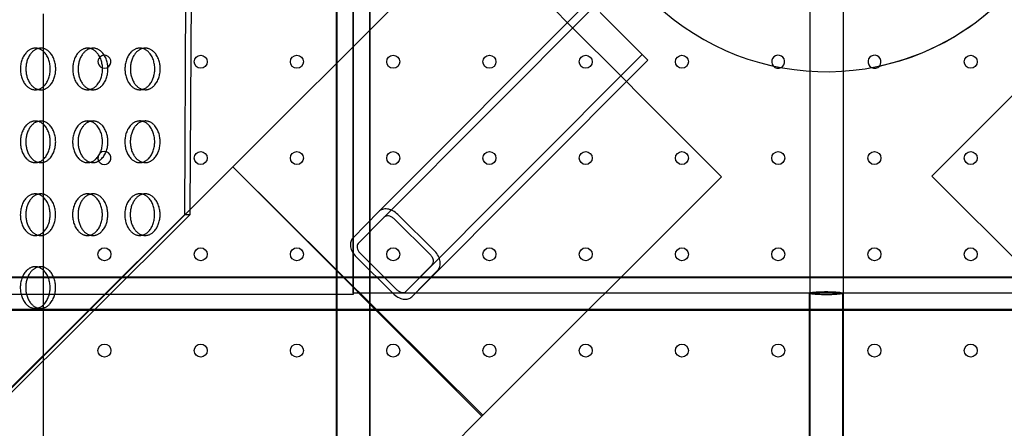
# Model space of a CAD drawing. Units: millimetres. Extents: x 51499 to 77919, y -10070 to 4231.
# Drawn here: x 61854 to 62455, y -1112 to -863 of the extents above; entities that cross this region are included whole.
import ezdxf

# ---------------------------------------------------------------- set-up
doc = ezdxf.new("R2010")
doc.units = ezdxf.units.MM
doc.header["$LTSCALE"] = 500
doc.layers.add('Make2D', color=7, linetype='Continuous', true_color=0x000000)

msp = doc.modelspace()

# ---------------------------------------------------------------- linework, layer by layer
at = {"layer": 'Make2D', "color": 18, "lineweight": -3, "true_color": 0x000000}
for p, q in [((62047.581, -1318.048), (62047.581, -163.771)), ((62047.976, -1318.554), (62047.976, -164.277)), ((62067.581, -163.771), (62067.581, -1318.048)), ((62067.976, -164.277), (62067.976, -1318.554)), ((62356.643, -164.277), (62356.643, -1318.554)), ((61957.203, -504.2), (61954.788, -981.624)), ((61960.506, -507.507), (61958.122, -978.564)), ((62057.581, -740.91), (62057.581, -1029.479)), ((62057.976, -1029.984), (62057.976, -741.415)), ((62336.643, -1318.554), (62336.643, -774.482)), ((62130.569, -806.375), (61984.309, -952.416)), ((62073.311, -979.682), (62201.415, -851.234)), ((61868.612, -859.012), (61868.612, -881.899)), ((62076.674, -983.054), (62204.787, -854.597)), ((62188.396, -864.288), (62181.207, -857.089)), ((62230.799, -880.536), (62208.34, -858.136)), ((62230.82, -880.556), (62208.34, -858.136)), ((62224.427, -900.373), (62188.396, -864.288)), ((61863.807, -879.976), (61867.126, -879.984)), ((61868.609, -881.899), (61868.609, -881.895)), ((61868.612, -881.902), (61868.612, -903.43)), ((61895.685, -879.957), (61899.004, -879.965)), ((61927.562, -879.939), (61930.881, -879.946)), ((62234.151, -883.879), (62230.82, -880.556)), ((62237.523, -887.242), (62230.82, -880.556)), ((62234.151, -883.879), (62090.108, -1028.309)), ((62237.523, -887.242), (62095.67, -1029.476)), ((62231.846, -907.802), (62224.427, -900.373)), ((61867.067, -905.384), (61863.748, -905.376)), ((61868.612, -903.43), (61868.612, -926.383)), ((61898.944, -905.365), (61895.625, -905.357)), ((61930.821, -905.346), (61927.502, -905.339)), ((62282.484, -958.516), (62231.846, -907.802)), ((62410.835, -958.089), (62461.473, -907.376)), ((61863.77, -924.426), (61867.089, -924.434)), ((61895.647, -924.407), (61898.967, -924.415)), ((61927.525, -924.389), (61930.844, -924.396)), ((61868.612, -926.383), (61868.612, -947.847)), ((61868.609, -947.848), (61868.609, -947.844)), ((61868.612, -947.847), (61868.612, -970.866)), ((61496.487, -1439.512), (61984.309, -952.416)), ((61867.03, -949.834), (61863.711, -949.826)), ((61898.907, -949.815), (61895.588, -949.807)), ((61930.784, -949.796), (61927.465, -949.789)), ((61984.309, -952.416), (62136.224, -1104.558)), ((61984.309, -952.416), (62136.852, -1103.93)), ((62136.852, -1103.93), (62282.484, -958.516)), ((62556.466, -1103.504), (62410.835, -958.089)), ((61863.733, -968.876), (61867.052, -968.884)), ((61868.612, -970.866), (61868.612, -992.265)), ((61895.61, -968.857), (61898.929, -968.865)), ((61927.488, -968.839), (61930.807, -968.846)), ((61958.122, -978.564), (61958.107, -981.632)), ((61954.788, -981.624), (61736.118, -1199.322)), ((61958.107, -981.632), (61739.437, -1199.33)), ((61955.058, -981.625), (61954.788, -981.624)), ((61958.107, -981.632), (61955.058, -981.625)), ((62073.278, -979.715), (62057.456, -995.855)), ((62076.658, -983.071), (62060.835, -999.211)), ((62073.311, -979.682), (62073.278, -979.715)), ((62076.674, -983.054), (62076.658, -983.071)), ((62105.007, -1006.31), (62082.475, -983.941)), ((62107.468, -1003.8), (62084.936, -981.432)), ((61866.993, -994.284), (61863.674, -994.276)), ((61868.612, -992.265), (61868.612, -1015.349)), ((61898.87, -994.265), (61895.551, -994.257)), ((61930.747, -994.246), (61927.428, -994.239)), ((62059.543, -1007.333), (62082.073, -1029.704)), ((62061.878, -1004.951), (62084.407, -1027.322)), ((61863.696, -1013.326), (61867.015, -1013.334)), ((61868.612, -1015.349), (61868.612, -1036.682)), ((62090.123, -1028.293), (62105.949, -1012.15)), ((61768.914, -1019.479), (62923.585, -1019.479)), ((61769.308, -1019.984), (62923.979, -1019.984)), ((62093.503, -1031.648), (62109.328, -1015.506)), ((61769.308, -1029.984), (62057.976, -1029.984)), ((61906.215, -1029.984), (62057.976, -1029.984)), ((62634.917, -1029.479), (62057.581, -1029.479)), ((62095.67, -1029.476), (62093.471, -1031.68)), ((62336.249, -1318.048), (62336.249, -1029.479)), ((62356.249, -1029.479), (62356.249, -1318.048)), ((61866.956, -1038.734), (61863.637, -1038.726)), ((61868.612, -1036.682), (61868.612, -1296.025)), ((62923.585, -1039.479), (61768.914, -1039.479)), ((62923.979, -1039.984), (61769.308, -1039.984)), ((61648.401, -1591.653), (62136.224, -1104.558)), ((62136.224, -1104.558), (62136.852, -1103.93))]:
    msp.add_line(p, q, dxfattribs=at)
for centre in [(61964.652, -888.259), (62023.39, -888.259), (62082.127, -888.259), (62140.865, -888.259), (62199.602, -888.259), (62258.34, -888.259), (62434.552, -888.259), (61964.652, -946.996), (62023.39, -946.996), (62082.127, -946.996), (62140.865, -946.996), (62199.602, -946.996), (62258.34, -946.996), (62317.077, -946.996), (62375.815, -946.996), (62434.552, -946.996), (61905.915, -1005.734), (61964.652, -1005.734), (62023.39, -1005.734), (62082.127, -1005.734), (62140.865, -1005.734), (62199.602, -1005.734), (62258.34, -1005.734), (62317.077, -1005.734), (62375.815, -1005.734), (62434.552, -1005.734), (61905.915, -1064.471), (61964.652, -1064.471), (62023.39, -1064.471), (62082.127, -1064.471), (62140.865, -1064.471), (62199.602, -1064.471), (62258.34, -1064.471), (62317.077, -1064.471), (62375.815, -1064.471), (62434.552, -1064.471)]:
    msp.add_circle(centre, 3.969, dxfattribs=at)
for centre, radius, start, end in [((62346.603, -741.888), 152.447, 226.334472, 315.076984), ((62346.589, -741.874), 152.448, 282.196256, 315.076867), ((61867.116, -886.605), 6.621, 89.907668, 104.424519), ((61898.993, -886.586), 6.62, 89.907345, 104.386585), ((61930.87, -886.567), 6.62, 89.907393, 104.392212), ((61905.915, -888.259), 3.969, 134.219555, 253.031848), ((61905.915, -888.259), 3.969, 253.031848, 134.219555), ((62317.077, -888.259), 3.969, 297.300787, 219.90671), ((62375.815, -888.259), 3.969, 318.643253, 243.93847), ((62317.077, -888.259), 3.969, 219.90671, 297.300787), ((62375.815, -888.259), 3.969, 243.93847, 318.643253), ((61867.087, -898.763), 6.621, 255.309576, 269.824133), ((61898.964, -898.744), 6.621, 255.306557, 269.824107), ((61930.842, -898.726), 6.62, 255.351712, 269.824492), ((61867.079, -931.055), 6.621, 89.907562, 104.412024), ((61898.956, -931.036), 6.621, 89.90761, 104.417649), ((61930.833, -931.017), 6.621, 89.907658, 104.423273), ((61905.915, -946.996), 3.969, 166.639572, 132.739254), ((61905.915, -946.996), 3.969, 132.739254, 166.639572), ((61867.05, -943.213), 6.621, 255.306557, 269.824107), ((61898.927, -943.194), 6.621, 255.318541, 269.824209), ((61930.805, -943.176), 6.621, 255.311203, 269.824147), ((61867.042, -975.504), 6.621, 89.907455, 104.399527), ((61898.919, -975.486), 6.621, 89.907503, 104.405153), ((61930.796, -975.467), 6.621, 89.907551, 104.410778), ((61867.013, -987.663), 6.621, 255.306557, 269.824107), ((61898.89, -987.645), 6.621, 255.334842, 269.824348), ((61930.768, -987.625), 6.621, 255.306557, 269.824107), ((61867.005, -1019.954), 6.62, 89.907349, 104.387027), ((61866.976, -1032.113), 6.621, 255.306557, 269.824107)]:
    msp.add_arc(centre, radius, start, end, dxfattribs=at)
at = {"layer": 'Make2D', "color": 18, "lineweight": -3, "true_color": 0x000000, "extrusion": (0, 0, -1)}
msp.add_arc((-62356.058, -1029.471), 0.183, 167.973698, 263.285437, dxfattribs=at)
at = {"layer": 'Make2D', "color": 18, "lineweight": -3, "true_color": 0x000000}
for points, weights, knots in [([(61863.807, -879.976), (61863.798, -879.976), (61863.788, -879.976), (61854.68, -879.982), (61854.67, -892.682)], [0.99913132249, 0.999565015236, 1, 0.707106781187, 1], [-19.9787404, -19.9787404, -19.9787404, -19.9491134, -19.9491134, 0, 0, 0]), ([(61863.748, -905.376), (61863.757, -905.376), (61863.767, -905.376), (61872.875, -905.371), (61872.885, -892.671), (61872.896, -879.998), (61863.807, -879.976)], [0.99913132249, 0.999565015235, 1, 0.707106781187, 1, 0.707541765951, 0.99913132249], [-59.8769671, -59.8769671, -59.8769671, -59.8473401, -59.8473401, -39.8982267, -39.8982267, -19.9787404, -19.9787404, -19.9787404]), ([(61867.067, -905.384), (61867.077, -905.384), (61867.086, -905.384), (61876.194, -905.379), (61876.204, -892.679), (61876.215, -880.005), (61867.126, -879.984)], [0.99913132249, 0.999565015236, 1, 0.707106781187, 1, 0.707541765951, 0.99913132249], [-59.8769671, -59.8769671, -59.8769671, -59.8473401, -59.8473401, -39.8982267, -39.8982267, -19.9787404, -19.9787404, -19.9787404]), ([(61895.685, -879.957), (61895.675, -879.957), (61895.665, -879.957), (61886.558, -879.963), (61886.547, -892.663)], [0.99913132249, 0.999565015236, 1, 0.707106781187, 1], [-19.9787404, -19.9787404, -19.9787404, -19.9491134, -19.9491134, 0, 0, 0]), ([(61895.625, -905.357), (61895.635, -905.357), (61895.644, -905.357), (61904.752, -905.352), (61904.763, -892.652), (61904.773, -879.979), (61895.685, -879.957)], [0.99913132249, 0.999565015236, 1, 0.707106781187, 1, 0.707541765951, 0.99913132249], [-59.8769671, -59.8769671, -59.8769671, -59.8473401, -59.8473401, -39.8982267, -39.8982267, -19.9787404, -19.9787404, -19.9787404]), ([(61898.944, -905.365), (61898.954, -905.365), (61898.963, -905.365), (61908.071, -905.36), (61908.082, -892.66), (61908.092, -879.987), (61899.004, -879.965)], [0.99913132249, 0.999565015236, 1, 0.707106781187, 1, 0.707541765951, 0.99913132249], [-59.8769671, -59.8769671, -59.8769671, -59.8473401, -59.8473401, -39.8982267, -39.8982267, -19.9787404, -19.9787404, -19.9787404]), ([(61927.562, -879.939), (61927.552, -879.939), (61927.543, -879.939), (61918.435, -879.944), (61918.424, -892.644)], [0.99913132249, 0.999565015236, 1, 0.707106781187, 1], [-19.9787404, -19.9787404, -19.9787404, -19.9491134, -19.9491134, 0, 0, 0]), ([(61927.502, -905.339), (61927.512, -905.339), (61927.521, -905.339), (61936.629, -905.333), (61936.64, -892.633), (61936.65, -879.96), (61927.562, -879.939)], [0.999131322489, 0.999565015235, 1, 0.707106781187, 1, 0.707541765951, 0.99913132249], [-59.8769671, -59.8769671, -59.8769671, -59.8473401, -59.8473401, -39.8982267, -39.8982267, -19.9787404, -19.9787404, -19.9787404]), ([(61930.821, -905.346), (61930.831, -905.346), (61930.84, -905.346), (61939.948, -905.341), (61939.959, -892.641), (61939.969, -879.968), (61930.881, -879.946)], [0.99913132249, 0.999565015236, 1, 0.707106781187, 1, 0.707541765951, 0.99913132249], [-59.8769671, -59.8769671, -59.8769671, -59.8473401, -59.8473401, -39.8982267, -39.8982267, -19.9787404, -19.9787404, -19.9787404]), ([(61863.77, -924.426), (61863.761, -924.426), (61863.751, -924.426), (61854.643, -924.432), (61854.633, -937.132)], [0.99913132249, 0.999565015236, 1, 0.707106781187, 1], [-19.9787404, -19.9787404, -19.9787404, -19.9491134, -19.9491134, 0, 0, 0]), ([(61863.711, -949.826), (61863.72, -949.826), (61863.73, -949.826), (61872.838, -949.821), (61872.848, -937.121), (61872.859, -924.447), (61863.77, -924.426)], [0.999131322489, 0.999565015235, 1, 0.707106781187, 1, 0.707541765951, 0.99913132249], [-59.8769671, -59.8769671, -59.8769671, -59.8473401, -59.8473401, -39.8982267, -39.8982267, -19.9787404, -19.9787404, -19.9787404]), ([(61867.03, -949.834), (61867.04, -949.834), (61867.049, -949.834), (61876.157, -949.829), (61876.167, -937.129), (61876.178, -924.455), (61867.089, -924.434)], [0.99913132249, 0.999565015235, 1, 0.707106781187, 1, 0.707541765951, 0.99913132249], [-59.8769671, -59.8769671, -59.8769671, -59.8473401, -59.8473401, -39.8982267, -39.8982267, -19.9787404, -19.9787404, -19.9787404]), ([(61895.647, -924.407), (61895.638, -924.407), (61895.628, -924.407), (61886.521, -924.413), (61886.51, -937.113)], [0.99913132249, 0.999565015236, 1, 0.707106781187, 1], [-19.9787404, -19.9787404, -19.9787404, -19.9491134, -19.9491134, 0, 0, 0]), ([(61895.588, -949.807), (61895.598, -949.807), (61895.607, -949.807), (61904.715, -949.802), (61904.725, -937.102), (61904.736, -924.429), (61895.647, -924.407)], [0.999131322489, 0.999565015235, 1, 0.707106781187, 1, 0.707541765951, 0.99913132249], [-59.8769671, -59.8769671, -59.8769671, -59.8473401, -59.8473401, -39.8982267, -39.8982267, -19.9787404, -19.9787404, -19.9787404]), ([(61898.907, -949.815), (61898.917, -949.815), (61898.926, -949.815), (61908.034, -949.81), (61908.045, -937.11), (61908.055, -924.436), (61898.967, -924.415)], [0.999131322489, 0.999565015235, 1, 0.707106781187, 1, 0.707541765951, 0.99913132249], [-59.8769671, -59.8769671, -59.8769671, -59.8473401, -59.8473401, -39.8982267, -39.8982267, -19.9787404, -19.9787404, -19.9787404]), ([(61927.525, -924.389), (61927.515, -924.389), (61927.505, -924.389), (61918.398, -924.394), (61918.387, -937.094)], [0.99913132249, 0.999565015236, 1, 0.707106781187, 1], [-19.9787404, -19.9787404, -19.9787404, -19.9491134, -19.9491134, 0, 0, 0]), ([(61927.465, -949.789), (61927.475, -949.789), (61927.484, -949.789), (61936.592, -949.783), (61936.603, -937.083), (61936.613, -924.41), (61927.525, -924.389)], [0.999131322489, 0.999565015235, 1, 0.707106781187, 1, 0.707541765951, 0.99913132249], [-59.8769671, -59.8769671, -59.8769671, -59.8473401, -59.8473401, -39.8982267, -39.8982267, -19.9787404, -19.9787404, -19.9787404]), ([(61930.784, -949.796), (61930.794, -949.796), (61930.803, -949.796), (61939.911, -949.791), (61939.922, -937.091), (61939.932, -924.418), (61930.844, -924.396)], [0.999131322489, 0.999565015235, 1, 0.707106781187, 1, 0.707541765951, 0.99913132249], [-59.8769671, -59.8769671, -59.8769671, -59.8473401, -59.8473401, -39.8982267, -39.8982267, -19.9787404, -19.9787404, -19.9787404]), ([(61863.733, -968.876), (61863.724, -968.876), (61863.714, -968.876), (61854.606, -968.881), (61854.596, -981.581)], [0.99913132249, 0.999565015236, 1, 0.707106781187, 1], [-19.9787404, -19.9787404, -19.9787404, -19.9491134, -19.9491134, 0, 0, 0]), ([(61863.674, -994.276), (61863.683, -994.276), (61863.693, -994.276), (61872.801, -994.271), (61872.811, -981.571), (61872.822, -968.897), (61863.733, -968.876)], [0.999131322489, 0.999565015235, 1, 0.707106781187, 1, 0.707541765951, 0.99913132249], [-59.8769671, -59.8769671, -59.8769671, -59.8473401, -59.8473401, -39.8982267, -39.8982267, -19.9787404, -19.9787404, -19.9787404]), ([(61866.993, -994.284), (61867.002, -994.284), (61867.012, -994.284), (61876.12, -994.278), (61876.13, -981.579), (61876.141, -968.905), (61867.052, -968.884)], [0.99913132249, 0.999565015236, 1, 0.707106781187, 1, 0.707541765951, 0.99913132249], [-59.8769671, -59.8769671, -59.8769671, -59.8473401, -59.8473401, -39.8982267, -39.8982267, -19.9787404, -19.9787404, -19.9787404]), ([(61895.61, -968.857), (61895.601, -968.857), (61895.591, -968.857), (61886.484, -968.863), (61886.473, -981.563)], [0.99913132249, 0.999565015236, 1, 0.707106781187, 1], [-19.9787404, -19.9787404, -19.9787404, -19.9491134, -19.9491134, 0, 0, 0]), ([(61895.551, -994.257), (61895.561, -994.257), (61895.57, -994.257), (61904.678, -994.252), (61904.688, -981.552), (61904.699, -968.879), (61895.61, -968.857)], [0.99913132249, 0.999565015235, 1, 0.707106781187, 1, 0.707541765951, 0.99913132249], [-59.8769671, -59.8769671, -59.8769671, -59.8473401, -59.8473401, -39.8982267, -39.8982267, -19.9787404, -19.9787404, -19.9787404]), ([(61898.87, -994.265), (61898.88, -994.265), (61898.889, -994.265), (61907.997, -994.26), (61908.008, -981.56), (61908.018, -968.886), (61898.929, -968.865)], [0.999131322489, 0.999565015235, 1, 0.707106781187, 1, 0.707541765951, 0.99913132249], [-59.8769671, -59.8769671, -59.8769671, -59.8473401, -59.8473401, -39.8982267, -39.8982267, -19.9787404, -19.9787404, -19.9787404]), ([(61927.488, -968.839), (61927.478, -968.839), (61927.468, -968.839), (61918.361, -968.844), (61918.35, -981.544)], [0.99913132249, 0.999565015236, 1, 0.707106781187, 1], [-19.9787404, -19.9787404, -19.9787404, -19.9491134, -19.9491134, 0, 0, 0]), ([(61927.428, -994.239), (61927.438, -994.239), (61927.447, -994.239), (61936.555, -994.233), (61936.566, -981.533), (61936.576, -968.86), (61927.488, -968.839)], [0.999131322489, 0.999565015235, 1, 0.707106781187, 1, 0.707541765951, 0.99913132249], [-59.8769671, -59.8769671, -59.8769671, -59.8473401, -59.8473401, -39.8982267, -39.8982267, -19.9787404, -19.9787404, -19.9787404]), ([(61930.747, -994.246), (61930.757, -994.246), (61930.766, -994.246), (61939.874, -994.241), (61939.885, -981.541), (61939.895, -968.868), (61930.807, -968.846)], [0.99913132249, 0.999565015235, 1, 0.707106781187, 1, 0.707541765951, 0.999131322489], [-59.8769671, -59.8769671, -59.8769671, -59.8473401, -59.8473401, -39.8982267, -39.8982267, -19.9787404, -19.9787404, -19.9787404]), ([(61863.696, -1013.326), (61863.687, -1013.326), (61863.677, -1013.326), (61854.569, -1013.331), (61854.559, -1026.031)], [0.99913132249, 0.999565015235, 1, 0.707106781187, 1], [-19.9787404, -19.9787404, -19.9787404, -19.9491134, -19.9491134, 0, 0, 0]), ([(61863.637, -1038.726), (61863.646, -1038.726), (61863.656, -1038.726), (61872.764, -1038.721), (61872.774, -1026.021), (61872.785, -1013.347), (61863.696, -1013.326)], [0.99913132249, 0.999565015236, 1, 0.707106781187, 1, 0.707541765951, 0.99913132249], [-59.8769671, -59.8769671, -59.8769671, -59.8473401, -59.8473401, -39.8982267, -39.8982267, -19.9787404, -19.9787404, -19.9787404]), ([(61866.956, -1038.734), (61866.965, -1038.734), (61866.975, -1038.734), (61876.083, -1038.728), (61876.093, -1026.028), (61876.104, -1013.355), (61867.015, -1013.334)], [0.99913132249, 0.999565015236, 1, 0.707106781187, 1, 0.707541765951, 0.99913132249], [-59.8769671, -59.8769671, -59.8769671, -59.8473401, -59.8473401, -39.8982267, -39.8982267, -19.9787404, -19.9787404, -19.9787404]), ([(62346.249, -1030.429), (62336.249, -1030.429), (62336.249, -1029.479), (62336.249, -1029.391), (62336.419, -1029.305)], [1, 0.707106781187, 1, 0.963134895246, 0.935549868427], [-62.8318531, -62.8318531, -62.8318531, -47.1238898, -47.1238898, -45.1468017, -45.1468017, -45.1468017]), ([(62336.419, -1029.305), (62337.941, -1028.529), (62346.249, -1028.529), (62355.777, -1028.529), (62356.238, -1029.433)], [0.935549868427, 0.74397188594, 1, 0.717024272416, 0.980836638636], [-45.1468017, -45.1468017, -45.1468017, -31.4159265, -31.4159265, -16.2398417, -16.2398417, -16.2398417])]:
    msp.add_rational_spline(points, weights, degree=2, knots=knots, dxfattribs=at)
for points, weights in [([(61865.466, -880.193), (61857.998, -882.104), (61857.989, -892.689)], [0.936470316199, 0.743358551252, 1]), ([(61897.348, -880.173), (61889.875, -882.08), (61889.866, -892.671)], [0.936611250817, 0.74326494145, 1]), ([(61929.224, -880.154), (61921.752, -882.062), (61921.743, -892.652)], [0.93659033623, 0.74327882805, 1]), ([(61854.67, -892.682), (61854.659, -905.355), (61863.748, -905.376)], [1, 0.707541765951, 0.99913132249]), ([(61857.989, -892.689), (61857.98, -903.23), (61865.408, -905.168)], [1, 0.744167399829, 0.935257535359]), ([(61886.547, -892.663), (61886.536, -905.336), (61895.625, -905.357)], [1, 0.707541765951, 0.99913132249]), ([(61889.866, -892.671), (61889.857, -903.211), (61897.285, -905.149)], [1, 0.7441748396, 0.935246421698]), ([(61918.424, -892.644), (61918.414, -905.317), (61927.502, -905.339)], [1, 0.707541765951, 0.999131322489]), ([(61921.743, -892.652), (61921.734, -903.198), (61929.167, -905.131)], [1, 0.7440635552, 0.935412739218]), ([(61865.431, -924.642), (61857.961, -926.552), (61857.952, -937.139)], [0.93651672285, 0.743327718837, 1]), ([(61897.307, -924.624), (61889.838, -926.534), (61889.829, -937.121)], [0.936495830718, 0.743341598429, 1]), ([(61929.184, -924.605), (61921.715, -926.516), (61921.706, -937.102)], [0.936474943547, 0.743355476471, 1]), ([(61854.633, -937.132), (61854.622, -949.805), (61863.711, -949.826)], [1, 0.707541765951, 0.999131322489]), ([(61857.952, -937.139), (61857.943, -947.679), (61865.371, -949.617)], [1, 0.7441748396, 0.935246421698]), ([(61886.51, -937.113), (61886.499, -949.786), (61895.588, -949.807)], [1, 0.707541765951, 0.999131322489]), ([(61889.829, -937.121), (61889.82, -947.662), (61897.249, -949.599)], [1, 0.744145305334, 0.935290544964]), ([(61918.387, -937.094), (61918.377, -949.767), (61927.465, -949.789)], [1, 0.707541765951, 0.999131322489]), ([(61921.706, -937.102), (61921.697, -947.643), (61929.126, -949.58)], [1, 0.744163391993, 0.935263522649]), ([(61865.395, -969.092), (61857.924, -971), (61857.915, -981.589)], [0.936563153993, 0.743296878778, 1]), ([(61897.272, -969.073), (61889.801, -970.982), (61889.792, -981.57)], [0.936542250834, 0.743310761811, 1]), ([(61929.148, -969.055), (61921.678, -970.964), (61921.669, -981.552)], [0.93652135264, 0.743324643294, 1]), ([(61854.596, -981.581), (61854.585, -994.255), (61863.674, -994.276)], [1, 0.707541765951, 0.999131322489]), ([(61857.915, -981.589), (61857.906, -992.129), (61865.334, -994.067)], [1, 0.7441748396, 0.935246421698]), ([(61886.473, -981.563), (61886.462, -994.236), (61895.551, -994.257)], [1, 0.707541765951, 0.99913132249]), ([(61889.792, -981.57), (61889.783, -992.114), (61897.214, -994.049)], [1, 0.744105133294, 0.935350579852]), ([(61918.35, -981.544), (61918.34, -994.217), (61927.428, -994.239)], [1, 0.707541765951, 0.999131322489]), ([(61921.669, -981.552), (61921.66, -992.092), (61929.088, -994.03)], [1, 0.7441748396, 0.935246421697]), ([(61865.36, -1013.541), (61857.887, -1015.449), (61857.878, -1026.039)], [0.936609609652, 0.743266031067, 1]), ([(61854.559, -1026.031), (61854.548, -1038.705), (61863.637, -1038.726)], [1, 0.707541765951, 0.99913132249]), ([(61857.878, -1026.039), (61857.869, -1036.579), (61865.297, -1038.517)], [1, 0.7441748396, 0.935246421697]), ([(62356.08, -1029.653), (62354.557, -1030.429), (62346.249, -1030.429)], [0.935549868427, 0.74397188594, 1])]:
    msp.add_rational_spline(points, weights, degree=2, dxfattribs=at)
for points, knots in [([(62084.936, -981.432), (62084.02, -980.522), (62082.987, -979.775), (62081.383, -978.942), (62080.833, -978.712), (62079.732, -978.352), (62079.182, -978.225), (62077.541, -977.998), (62076.509, -978.077), (62074.711, -978.603), (62073.925, -979.066), (62073.311, -979.682)], [0, 0, 0, 0, 3.8393875, 3.8393875, 5.8327421, 5.8327421, 7.9011764, 7.9011764, 12.2433356, 12.2433356, 16.6888402, 16.6888402, 16.6888402, 16.6888402]), ([(62082.475, -983.941), (62082.022, -983.491), (62081.512, -983.119), (62080.434, -982.552), (62079.877, -982.373), (62078.804, -982.216), (62078.286, -982.252), (62077.381, -982.511), (62076.984, -982.744), (62076.674, -983.054)], [0, 0, 0, 0, 1.8960743, 1.8960743, 3.9144708, 3.9144708, 6.0957744, 6.0957744, 8.3443083, 8.3443083, 8.3443083, 8.3443083]), ([(62057.456, -995.855), (62056.858, -996.463), (62056.421, -997.247), (62055.968, -999.031), (62055.93, -1000.044), (62056.3, -1002.158), (62056.684, -1003.262), (62057.864, -1005.406), (62058.629, -1006.426), (62059.543, -1007.333)], [0, 0, 0, 0, 4.5118583, 4.5118583, 8.8428443, 8.8428443, 12.9015519, 12.9015519, 16.755469, 16.755469, 16.755469, 16.755469]), ([(62060.835, -999.211), (62060.533, -999.518), (62060.314, -999.914), (62060.089, -1000.814), (62060.072, -1001.324), (62060.263, -1002.383), (62060.456, -1002.933), (62061.046, -1003.997), (62061.425, -1004.502), (62061.878, -1004.951)], [0, 0, 0, 0, 2.2768723, 2.2768723, 4.4495831, 4.4495831, 6.4696114, 6.4696114, 8.3777345, 8.3777345, 8.3777345, 8.3777345]), ([(62105.949, -1012.15), (62106.261, -1011.832), (62106.493, -1011.424), (62106.741, -1010.501), (62106.77, -1009.98), (62106.599, -1008.902), (62106.415, -1008.344), (62105.836, -1007.267), (62105.46, -1006.759), (62105.007, -1006.31)], [0, 0, 0, 0, 2.287706, 2.287706, 4.4667984, 4.4667984, 6.4827256, 6.4827256, 8.3777345, 8.3777345, 8.3777345, 8.3777345]), ([(62109.328, -1015.506), (62109.949, -1014.875), (62110.411, -1014.066), (62110.915, -1012.233), (62110.979, -1011.193), (62110.732, -1009.545), (62110.599, -1008.994), (62110.226, -1007.891), (62109.991, -1007.341), (62109.14, -1005.738), (62108.384, -1004.709), (62107.468, -1003.8)], [0, 0, 0, 0, 4.523694, 4.523694, 8.8619074, 8.8619074, 10.9272932, 10.9272932, 12.9185213, 12.9185213, 16.755469, 16.755469, 16.755469, 16.755469]), ([(62084.407, -1027.322), (62084.859, -1027.771), (62085.366, -1028.146), (62086.431, -1028.725), (62086.98, -1028.912), (62088.034, -1029.089), (62088.54, -1029.066), (62089.424, -1028.829), (62089.809, -1028.608), (62090.108, -1028.309)], [0, 0, 0, 0, 1.909126, 1.909126, 3.9315116, 3.9315116, 6.1064381, 6.1064381, 8.344493, 8.344493, 8.344493, 8.344493]), ([(62082.073, -1029.704), (62082.986, -1030.612), (62084.011, -1031.367), (62086.156, -1032.526), (62087.258, -1032.897), (62089.362, -1033.241), (62090.368, -1033.189), (62092.118, -1032.713), (62092.879, -1032.274), (62093.471, -1031.68)], [0, 0, 0, 0, 3.8562823, 3.8562823, 7.9196968, 7.9196968, 12.2547006, 12.2547006, 16.6889866, 16.6889866, 16.6889866, 16.6889866])]:
    msp.add_open_spline(points, degree=3, knots=knots, dxfattribs=at)

doc.saveas('drawing.dxf')
